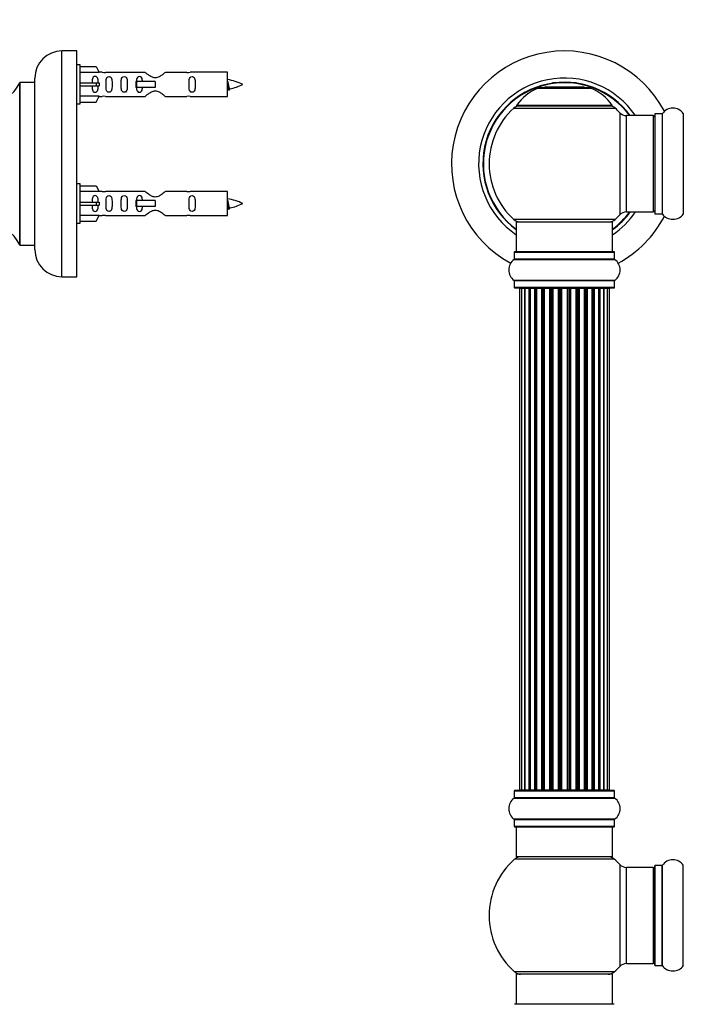
# Model space of a CAD drawing. Units: millimetres. Extents: x 0 to 1436, y 0 to 2073.
# Drawn here: x 318 to 538, y 1336 to 1663 of the extents above; entities that cross this region are included whole.
import ezdxf
from ezdxf import colors
from ezdxf.entities.mleader import LeaderData, LeaderLine
from ezdxf.math import Vec2, Vec3

# ---------------------------------------------------------------- set-up
doc = ezdxf.new("R2010")
doc.units = ezdxf.units.MM
for name, color, linetype in [('DV1_Défaut', 7, 'Continuous'), ('DV4_Défaut', 7, 'Continuous'), ('Défaut', 7, 'Continuous')]:
    doc.layers.add(name, color=color, linetype=linetype)

# ---------------------------------------------------------------- blocks, each defined once
blk = doc.blocks.new('_DOT')
at = {"color": 0}
blk.add_line((0, 0), (-1, 0), dxfattribs=at)
at = {"color": 0, "const_width": 0.333}
blk.add_lwpolyline([(-0.1665, 0, 1), (0.1665, 0, 1)], format="xyb", close=True, dxfattribs=at)
blk = doc.blocks.new('SE')
at = {"layer": 'DV1_Défaut', "color": 7, "linetype": 'Continuous'}
for p, q in [((489.75, 1640.2), (507.11, 1640.2)), ((506.74, 1640.28), (490.12, 1640.28)), ((491.93, 1640.48), (491.73, 1640.28)), ((504.93, 1640.48), (491.93, 1640.48)), ((496.11, 1641.93), (494.51, 1641.93)), ((502.35, 1641.93), (500.75, 1641.93)), ((505.13, 1640.28), (504.93, 1640.48)), ((481.58, 1633.49), (515.28, 1633.49)), ((514.32, 1634.43), (482.54, 1634.43)), ((482.62, 1634.28), (514.24, 1634.28)), ((516.79, 1631.99), (516.79, 1598.06)), ((519, 1599.03), (519, 1631.03)), ((527.93, 1631.03), (519, 1631.03)), ((527.93, 1631.03), (527.93, 1599.03)), ((528.43, 1631.58), (528.43, 1598.48)), ((528.53, 1598.38), (528.53, 1631.68)), ((530.88, 1631.68), (528.53, 1631.68)), ((530.88, 1631.68), (530.88, 1598.38)), ((530.96, 1598.33), (530.96, 1631.72)), ((537.9, 1631.72), (537.9, 1598.33)), ((515.28, 1596.56), (481.58, 1596.56)), ((519, 1599.03), (527.93, 1599.03)), ((528.53, 1598.38), (530.88, 1598.38)), ((482.43, 1595.78), (514.43, 1595.78)), ((482.43, 1595.78), (482.43, 1585.78)), ((514.43, 1585.78), (514.43, 1595.78)), ((481.78, 1585.68), (515.08, 1585.68)), ((481.78, 1585.68), (481.78, 1583.33)), ((514.98, 1585.78), (481.88, 1585.78)), ((515.08, 1583.33), (515.08, 1585.68)), ((481.74, 1583.25), (515.12, 1583.25)), ((515.08, 1583.33), (481.78, 1583.33)), ((515.12, 1576.31), (481.74, 1576.31)), ((481.78, 1576.22), (515.08, 1576.22)), ((481.78, 1576.22), (481.78, 1573.88)), ((515.08, 1573.88), (481.78, 1573.88)), ((481.88, 1573.78), (514.98, 1573.78)), ((484.12, 1573.58), (483.51, 1573.58)), ((483.51, 1573.58), (483.51, 1406.98)), ((485.3, 1573.58), (484.12, 1573.58)), ((484.12, 1573.58), (484.12, 1406.98)), ((485.3, 1406.98), (485.3, 1573.58)), ((486.69, 1573.58), (485.31, 1573.58)), ((485.31, 1573.58), (485.31, 1406.98)), ((486.69, 1406.98), (486.69, 1573.58)), ((486.69, 1573.58), (486.94, 1573.58)), ((486.94, 1573.58), (486.94, 1406.98)), ((488.6, 1573.58), (487.03, 1573.58)), ((487.03, 1573.58), (487.03, 1406.98)), ((488.6, 1406.98), (488.6, 1573.58)), ((488.6, 1573.58), (488.85, 1573.58)), ((488.85, 1573.58), (488.85, 1406.98)), ((489.28, 1573.58), (488.85, 1573.58)), ((490.93, 1573.58), (489.2, 1573.58)), ((489.2, 1573.58), (489.2, 1406.98)), ((490.93, 1406.98), (490.93, 1573.58)), ((490.93, 1573.58), (491.18, 1573.58)), ((491.18, 1573.58), (491.18, 1406.98)), ((491.68, 1573.58), (491.18, 1573.58)), ((491.68, 1406.98), (491.68, 1573.58)), ((491.68, 1573.58), (491.74, 1573.58)), ((493.59, 1573.58), (491.74, 1573.58)), ((491.74, 1573.58), (491.74, 1406.98)), ((493.59, 1406.98), (493.59, 1573.58)), ((493.59, 1573.58), (493.83, 1573.58)), ((493.83, 1573.58), (493.83, 1406.98)), ((494.38, 1573.58), (493.83, 1573.58)), ((494.38, 1406.98), (494.38, 1573.58)), ((494.38, 1573.58), (494.52, 1573.58)), ((496.46, 1573.58), (494.52, 1573.58)), ((494.52, 1573.58), (494.52, 1406.98)), ((496.46, 1406.98), (496.46, 1573.58)), ((496.46, 1573.58), (496.68, 1573.58)), ((496.68, 1573.58), (496.68, 1406.98)), ((497.26, 1573.58), (496.68, 1573.58)), ((497.26, 1406.98), (497.26, 1573.58)), ((497.44, 1573.58), (497.26, 1573.58)), ((499.42, 1573.58), (497.44, 1573.58)), ((497.44, 1573.58), (497.44, 1406.98)), ((499.42, 1406.98), (499.42, 1573.58)), ((499.42, 1573.58), (499.6, 1573.58)), ((500.18, 1573.58), (499.6, 1573.58)), ((499.6, 1573.58), (499.6, 1406.98)), ((500.18, 1406.98), (500.18, 1573.58)), ((500.18, 1573.58), (500.4, 1573.58)), ((502.34, 1573.58), (500.4, 1573.58)), ((500.4, 1573.58), (500.4, 1406.98)), ((502.34, 1573.58), (502.48, 1573.58)), ((502.34, 1406.98), (502.34, 1573.58)), ((503.03, 1573.58), (502.48, 1573.58)), ((502.48, 1573.58), (502.48, 1406.98)), ((503.03, 1406.98), (503.03, 1573.58)), ((503.03, 1573.58), (503.27, 1573.58)), ((505.12, 1573.58), (503.27, 1573.58)), ((503.27, 1573.58), (503.27, 1406.98)), ((505.12, 1573.58), (505.18, 1573.58)), ((505.12, 1406.98), (505.12, 1573.58)), ((505.68, 1573.58), (505.18, 1573.58)), ((505.18, 1573.58), (505.18, 1406.98)), ((505.68, 1406.98), (505.68, 1573.58)), ((505.68, 1573.58), (505.93, 1573.58)), ((507.66, 1573.58), (505.93, 1573.58)), ((505.93, 1573.58), (505.93, 1406.98)), ((508.01, 1573.58), (507.58, 1573.58)), ((507.66, 1406.98), (507.66, 1573.58)), ((508.01, 1406.98), (508.01, 1573.58)), ((508.01, 1573.58), (508.26, 1573.58)), ((509.83, 1573.58), (508.26, 1573.58)), ((508.26, 1573.58), (508.26, 1406.98)), ((509.83, 1406.98), (509.83, 1573.58)), ((509.93, 1406.98), (509.93, 1573.58)), ((509.93, 1573.58), (510.17, 1573.58)), ((511.55, 1573.58), (510.17, 1573.58)), ((510.17, 1573.58), (510.17, 1406.98)), ((511.55, 1406.98), (511.55, 1573.58)), ((512.75, 1573.58), (511.56, 1573.58)), ((511.56, 1573.58), (511.56, 1406.98)), ((513.35, 1573.58), (512.75, 1573.58)), ((512.75, 1406.98), (512.75, 1573.58)), ((513.35, 1406.98), (513.35, 1573.58)), ((515.08, 1573.88), (515.08, 1576.22)), ((514.98, 1406.78), (481.88, 1406.78)), ((483.51, 1406.98), (484.12, 1406.98)), ((484.12, 1406.98), (485.3, 1406.98)), ((485.31, 1406.98), (486.69, 1406.98)), ((486.94, 1406.98), (486.69, 1406.98)), ((487.03, 1406.98), (488.6, 1406.98)), ((488.85, 1406.98), (488.6, 1406.98)), ((488.85, 1406.98), (489.28, 1406.98)), ((489.2, 1406.98), (490.93, 1406.98)), ((491.18, 1406.98), (490.93, 1406.98)), ((491.18, 1406.98), (491.68, 1406.98)), ((491.74, 1406.98), (491.68, 1406.98)), ((491.74, 1406.98), (493.59, 1406.98)), ((493.83, 1406.98), (493.59, 1406.98)), ((493.83, 1406.98), (494.38, 1406.98)), ((494.52, 1406.98), (494.38, 1406.98)), ((494.52, 1406.98), (496.46, 1406.98)), ((496.68, 1406.98), (496.46, 1406.98)), ((496.68, 1406.98), (497.26, 1406.98)), ((497.26, 1406.98), (497.44, 1406.98)), ((497.44, 1406.98), (499.42, 1406.98)), ((499.6, 1406.98), (499.42, 1406.98)), ((499.6, 1406.98), (500.18, 1406.98)), ((500.4, 1406.98), (500.18, 1406.98)), ((500.4, 1406.98), (502.34, 1406.98)), ((502.48, 1406.98), (502.34, 1406.98)), ((502.48, 1406.98), (503.03, 1406.98)), ((503.27, 1406.98), (503.03, 1406.98)), ((503.27, 1406.98), (505.12, 1406.98)), ((505.18, 1406.98), (505.12, 1406.98)), ((505.18, 1406.98), (505.68, 1406.98)), ((505.93, 1406.98), (505.68, 1406.98)), ((505.93, 1406.98), (507.66, 1406.98)), ((507.58, 1406.98), (508.01, 1406.98)), ((508.26, 1406.98), (508.01, 1406.98)), ((508.26, 1406.98), (509.83, 1406.98)), ((510.17, 1406.98), (509.93, 1406.98)), ((510.17, 1406.98), (511.55, 1406.98)), ((511.56, 1406.98), (512.75, 1406.98)), ((512.75, 1406.98), (513.35, 1406.98)), ((481.74, 1404.25), (515.12, 1404.25)), ((481.78, 1406.68), (515.08, 1406.68)), ((481.78, 1406.68), (481.78, 1404.33)), ((515.08, 1404.33), (481.78, 1404.33)), ((515.08, 1404.33), (515.08, 1406.68)), ((515.12, 1397.31), (481.74, 1397.31)), ((481.78, 1397.22), (515.08, 1397.22)), ((481.78, 1397.22), (481.78, 1394.88)), ((515.08, 1394.88), (515.08, 1397.22)), ((515.08, 1394.88), (481.78, 1394.88)), ((481.88, 1394.78), (514.98, 1394.78)), ((482.43, 1394.78), (482.43, 1384.78)), ((514.43, 1384.78), (514.43, 1394.78)), ((514.97, 1384.03), (481.89, 1384.03)), ((514.43, 1384.78), (482.43, 1384.78)), ((516.79, 1382.24), (516.79, 1348.31)), ((519, 1349.28), (519, 1381.28)), ((527.93, 1381.28), (519, 1381.28)), ((527.93, 1381.28), (527.93, 1349.28)), ((528.43, 1348.73), (528.43, 1381.83)), ((528.53, 1348.63), (528.53, 1381.93)), ((530.88, 1381.93), (528.53, 1381.93)), ((530.88, 1348.63), (530.88, 1381.93)), ((530.96, 1348.58), (530.96, 1381.97)), ((537.9, 1348.58), (537.9, 1381.97)), ((519, 1349.28), (527.93, 1349.28)), ((528.53, 1348.63), (530.88, 1348.63)), ((514.97, 1346.53), (481.89, 1346.53)), ((514.43, 1345.78), (482.43, 1345.78)), ((482.43, 1345.78), (482.43, 1335.78)), ((514.43, 1335.78), (514.43, 1345.78)), ((514.98, 1335.78), (481.88, 1335.78))]:
    blk.add_line(p, q, dxfattribs=at)
for centre, radius, start, end in [((498.43, 1615.03), 37.5, 27.7153, 241.5886), ((498.43, 1615.03), 28.5, 34.1529, 235.8471), ((498.43, 1615.03), 27.1, 36.1858, 233.8142), ((498.43, 1615.03), 27, 36.3412, 233.6588), ((498.43, 1615.03), 26.94, 36.4318, 233.5682), ((495.71, 1625.36), 16, 111.8969, 145.4476), ((490.12, 1639.28), 1, 90, 111.8969), ((498.43, 1641.43), 3.25, 171.1501, 172.81), ((498.43, 1641.43), 3.25, 7.19, 8.8499), ((506.74, 1639.28), 1, 68.1031, 90), ((501.15, 1625.36), 16, 34.5524, 68.1031), ((498.43, 1615.03), 25, 132.3846, 227.6154), ((483.6, 1631.28), 3, 90, 132.3846), ((482.62, 1634.38), 0.1, 145.4476, 270), ((513.26, 1631.28), 3, 47.6154, 90), ((514.24, 1634.38), 0.1, 270, 34.5524), ((498.43, 1615.03), 25, 42.7321, 47.6154), ((534.43, 1629.29), 4.24, 34.9821, 145.0179), ((519, 1634.03), 3, 222.7321, 270), ((527.93, 1630.53), 0.5, 0, 90), ((528.53, 1631.58), 0.1, 90, 180), ((530.88, 1631.78), 0.1, 270, 325.0179), ((483.6, 1598.78), 3, 227.6154, 270), ((513.26, 1598.78), 3, 270, 312.3846), ((498.43, 1615.03), 28.5, 304.1529, 325.8471), ((498.43, 1615.03), 27, 306.3412, 323.6588), ((498.43, 1615.03), 26.94, 306.4318, 323.5682), ((498.43, 1615.03), 27.1, 306.1858, 323.8142), ((498.43, 1615.03), 25, 312.3846, 317.2679), ((498.43, 1615.03), 37.5, 298.4114, 332.2847), ((519, 1596.03), 3, 90, 137.2679), ((527.93, 1599.53), 0.5, 270, 0), ((528.53, 1598.48), 0.1, 180, 270), ((530.88, 1598.28), 0.1, 34.9821, 90), ((534.43, 1600.76), 4.24, 214.9821, 241.1068), ((534.43, 1601.88), 5.24, 246.675, 293.3251), ((533.17, 1598.83), 1.94, 245.377, 249.9638), ((534.43, 1600.76), 4.24, 299.1889, 325.0179), ((481.88, 1585.68), 0.1, 90, 180), ((514.98, 1585.68), 0.1, 0, 90), ((484.17, 1579.78), 4.24, 124.9821, 235.0179), ((481.68, 1583.33), 0.1, 304.9821, 0), ((515.18, 1583.33), 0.1, 180, 235.0179), ((512.69, 1579.78), 4.24, 304.9821, 55.0179), ((481.68, 1576.22), 0.1, 0, 55.0179), ((481.88, 1573.88), 0.1, 180, 270), ((483.71, 1573.58), 0.2, 90, 180), ((484.32, 1573.58), 0.2, 90, 180), ((485.51, 1573.58), 0.2, 90, 180), ((487.23, 1573.58), 0.2, 90, 180), ((489.4, 1573.58), 0.2, 90, 180), ((491.94, 1573.58), 0.2, 90, 180), ((494.72, 1573.58), 0.2, 90, 180), ((502.14, 1573.58), 0.2, 0, 90), ((504.92, 1573.58), 0.2, 0, 90), ((507.46, 1573.58), 0.2, 0, 90), ((509.63, 1573.58), 0.2, 0, 90), ((511.35, 1573.58), 0.2, 0, 90), ((512.55, 1573.58), 0.2, 0, 90), ((513.15, 1573.58), 0.2, 0, 90), ((514.98, 1573.88), 0.1, 270, 0), ((515.18, 1576.22), 0.1, 124.9821, 180), ((481.88, 1406.68), 0.1, 90, 180), ((483.71, 1406.98), 0.2, 180, 270), ((484.32, 1406.98), 0.2, 180, 270), ((485.51, 1406.98), 0.2, 180, 270), ((487.23, 1406.98), 0.2, 180, 270), ((489.4, 1406.98), 0.2, 180, 270), ((491.94, 1406.98), 0.2, 180, 270), ((494.72, 1406.98), 0.2, 180, 270), ((502.14, 1406.98), 0.2, 270, 0), ((504.92, 1406.98), 0.2, 270, 0), ((507.46, 1406.98), 0.2, 270, 0), ((509.63, 1406.98), 0.2, 270, 0), ((511.35, 1406.98), 0.2, 270, 0), ((512.55, 1406.98), 0.2, 270, 0), ((513.15, 1406.98), 0.2, 270, 0), ((514.98, 1406.68), 0.1, 0, 90), ((484.17, 1400.78), 4.24, 124.9821, 235.0179), ((481.68, 1404.33), 0.1, 304.9821, 0), ((515.18, 1404.33), 0.1, 180, 235.0179), ((512.69, 1400.78), 4.24, 304.9821, 55.0179), ((481.68, 1397.22), 0.1, 0, 55.0179), ((515.18, 1397.22), 0.1, 124.9821, 180), ((481.88, 1394.88), 0.1, 180, 270), ((514.98, 1394.88), 0.1, 270, 0), ((498.43, 1365.28), 25, 131.4096, 228.5904), ((483.88, 1381.78), 3, 90, 131.4096), ((512.98, 1381.78), 3, 48.5904, 90), ((498.43, 1365.28), 25, 42.7321, 48.5904), ((519, 1384.28), 3, 222.7321, 270), ((527.93, 1380.78), 0.5, 0, 90), ((528.53, 1381.83), 0.1, 90, 180), ((530.88, 1382.03), 0.1, 270, 325.0179), ((534.43, 1379.54), 4.24, 34.9821, 145.0179), ((498.43, 1365.28), 25, 311.4096, 317.2679), ((519, 1346.28), 3, 90, 137.2679), ((527.93, 1349.78), 0.5, 270, 0), ((528.53, 1348.73), 0.1, 180, 270), ((530.88, 1348.53), 0.1, 34.9821, 90), ((534.43, 1351.01), 4.24, 214.9821, 241.1068), ((534.43, 1351.01), 4.24, 299.1889, 325.0179), ((537.98, 1348.53), 0.1, 90, 145.0179), ((483.88, 1348.78), 3, 228.5904, 270), ((512.98, 1348.78), 3, 270, 311.4096), ((534.43, 1352.13), 5.24, 246.675, 293.3251), ((533.17, 1349.08), 1.94, 245.377, 249.9638)]:
    blk.add_arc(centre, radius, start, end, dxfattribs=at)
for centre, major_axis, ratio, start_param, end_param in [((485.27, 1573.58), (0, 0.2), 0.187711, 4.712389, 6.283187), ((486.62, 1573.58), (0, 0.2), 0.387825, 4.712389, 6.283187), ((487.1, 1573.58), (0, 0.2), 0.821054, 0, 1.570796), ((488.48, 1573.58), (0, 0.2), 0.570989, 4.712389, 6.283185), ((488.99, 1573.58), (0, 0.2), 0.684425, 0, 1.570796), ((490.78, 1573.58), (0, 0.2), 0.729199, 4.712389, 6.283185), ((491.28, 1573.58), (0, 0.2), 0.517884, 0, 1.570796), ((491.78, 1573.58), (0, 0.2), 0.4819, 0, 1.570796), ((493.42, 1573.58), (0, 0.2), 0.855538, 4.712389, 6.283185), ((493.89, 1573.58), (0, 0.2), 0.328709, 0.000001, 1.570796), ((494.44, 1573.58), (0, 0.2), 0.289192, 0.000001, 1.570796), ((496.28, 1573.58), (0, 0.2), 0.944487, 4.712389, 6.283185), ((496.7, 1573.58), (0, 0.2), 0.125168, 0.000001, 1.570796), ((497.27, 1573.58), (0, 0.2), 0.083844, 0.000001, 1.570796), ((497.64, 1573.58), (0, -0.2), 0.992157, 3.141593, 4.712389), ((499.22, 1573.58), (0, -0.2), 0.992157, 1.570796, 3.141593), ((499.59, 1573.58), (0, -0.2), 0.083844, 1.570796, 3.141591), ((500.16, 1573.58), (0, -0.2), 0.125168, 1.570796, 3.141593), ((500.59, 1573.58), (0, -0.2), 0.944487, 3.141593, 4.712389), ((502.42, 1573.58), (0, -0.2), 0.289192, 1.570796, 3.141593), ((502.97, 1573.58), (0, -0.2), 0.328709, 1.570796, 3.141591), ((503.44, 1573.58), (0, -0.2), 0.855538, 3.141593, 4.712389), ((505.08, 1573.58), (0, -0.2), 0.4819, 1.570796, 3.141593), ((505.58, 1573.58), (0, -0.2), 0.517884, 1.570796, 3.141593), ((506.08, 1573.58), (0, -0.2), 0.729199, 3.141593, 4.712389), ((507.88, 1573.58), (0, -0.2), 0.684425, 1.570796, 3.141593), ((508.38, 1573.58), (0, -0.2), 0.570989, 3.141593, 4.712389), ((509.76, 1573.58), (0, -0.2), 0.821054, 1.570796, 3.141593), ((510.24, 1573.58), (0, -0.2), 0.387825, 3.141593, 4.712389), ((511.59, 1573.58), (0, -0.2), 0.187711, 3.141593, 4.712389), ((485.27, 1406.98), (0, 0.2), 0.187711, 3.141593, 4.712389), ((486.62, 1406.98), (0, 0.2), 0.387825, 3.141593, 4.712389), ((487.1, 1406.98), (0, 0.2), 0.821054, 1.570796, 3.141593), ((488.48, 1406.98), (0, 0.2), 0.570989, 3.141593, 4.712389), ((488.99, 1406.98), (0, 0.2), 0.684425, 1.570796, 3.141593), ((490.78, 1406.98), (0, 0.2), 0.729199, 3.141593, 4.712389), ((491.28, 1406.98), (0, 0.2), 0.517884, 1.570796, 3.141593), ((491.78, 1406.98), (0, 0.2), 0.4819, 1.570796, 3.141593), ((493.42, 1406.98), (0, 0.2), 0.855538, 3.141593, 4.712389), ((493.89, 1406.98), (0, 0.2), 0.328709, 1.570796, 3.141593), ((494.44, 1406.98), (0, 0.2), 0.289192, 1.570796, 3.141593), ((496.28, 1406.98), (0, 0.2), 0.944487, 3.141593, 4.712389), ((496.7, 1406.98), (0, 0.2), 0.125168, 1.570796, 3.141593), ((497.27, 1406.98), (0, 0.2), 0.083844, 1.570796, 3.141593), ((497.64, 1406.98), (0, -0.2), 0.992157, 4.712389, 6.283185), ((499.22, 1406.98), (0, -0.2), 0.992157, 0, 1.570796), ((499.59, 1406.98), (0, -0.2), 0.083844, 0, 1.570796), ((500.16, 1406.98), (0, -0.2), 0.125168, 0, 1.570796), ((500.59, 1406.98), (0, -0.2), 0.944487, 4.712389, 6.283185), ((502.42, 1406.98), (0, -0.2), 0.289192, 0, 1.570796), ((502.97, 1406.98), (0, -0.2), 0.328709, 0, 1.570796), ((503.44, 1406.98), (0, -0.2), 0.855538, 4.712389, 6.283185), ((505.08, 1406.98), (0, -0.2), 0.4819, 0, 1.570796), ((505.58, 1406.98), (0, -0.2), 0.517884, 0, 1.570796), ((506.08, 1406.98), (0, -0.2), 0.729199, 4.712389, 6.283185), ((507.88, 1406.98), (0, -0.2), 0.684425, 0, 1.570796), ((508.38, 1406.98), (0, -0.2), 0.570989, 4.712389, 6.283185), ((509.76, 1406.98), (0, -0.2), 0.821054, 0, 1.570796), ((510.24, 1406.98), (0, -0.2), 0.387825, 4.712389, 6.283185), ((511.59, 1406.98), (0, -0.2), 0.187711, 4.712389, 6.283185)]:
    blk.add_ellipse(centre, major_axis=major_axis, ratio=ratio, start_param=start_param, end_param=end_param, dxfattribs=at)
blk = doc.blocks.new('SE3')
at = {"layer": 'DV4_Défaut', "color": 7, "linetype": 'Continuous'}
for p, q in [((331.54, 1577.53), (331.54, 1652.53)), ((336.54, 1652.53), (331.54, 1652.53)), ((336.54, 1577.53), (336.54, 1652.53)), ((337.54, 1647.93), (336.54, 1647.93)), ((337.54, 1634.93), (337.54, 1647.93)), ((337.54, 1647.31), (342.86, 1647.31)), ((342.86, 1647.31), (343.92, 1645.39)), ((322.54, 1586.53), (322.54, 1643.53)), ((343.92, 1645.39), (337.54, 1645.39)), ((344.94, 1645.43), (343.9, 1645.43)), ((359.19, 1645.41), (346.01, 1645.41)), ((356.25, 1642.43), (356.08, 1642.43)), ((356.08, 1642.43), (356.08, 1640.43)), ((362.54, 1642.43), (356.25, 1642.43)), ((356.25, 1642.43), (356.25, 1640.43)), ((362.54, 1642.43), (362.54, 1641.43)), ((373.06, 1645.41), (365.89, 1645.41)), ((386.54, 1645.43), (374.13, 1645.43)), ((386.54, 1637.43), (386.54, 1645.43)), ((317.51, 1641.97), (317.51, 1588.08)), ((317.6, 1588.03), (317.6, 1642.03)), ((322.44, 1642.03), (317.6, 1642.03)), ((322.44, 1642.03), (322.44, 1588.03)), ((337.54, 1641.93), (342.86, 1641.93)), ((337.54, 1640.93), (342.86, 1640.93)), ((342.86, 1641.93), (342.86, 1640.93)), ((342.86, 1641.93), (343.92, 1641.93)), ((342.86, 1640.93), (343.92, 1640.93)), ((356.25, 1640.43), (356.08, 1640.43)), ((362.54, 1640.43), (356.25, 1640.43)), ((362.54, 1641.43), (362.54, 1640.43)), ((343.92, 1637.46), (337.54, 1637.46)), ((342.86, 1635.55), (343.92, 1637.46)), ((343.9, 1637.43), (344.94, 1637.43)), ((346.01, 1637.44), (359.19, 1637.44)), ((365.89, 1637.44), (373.06, 1637.44)), ((374.13, 1637.43), (386.54, 1637.43)), ((336.54, 1634.93), (337.54, 1634.93)), ((337.54, 1635.55), (342.86, 1635.55)), ((337.54, 1608.33), (336.54, 1608.33)), ((337.54, 1595.33), (337.54, 1608.33)), ((337.54, 1607.71), (342.86, 1607.71)), ((342.86, 1607.71), (343.92, 1605.79)), ((343.92, 1605.79), (337.54, 1605.79)), ((344.94, 1605.83), (343.9, 1605.83)), ((359.19, 1605.81), (346.01, 1605.81)), ((373.06, 1605.81), (365.89, 1605.81)), ((386.54, 1605.83), (374.13, 1605.83)), ((386.54, 1597.83), (386.54, 1605.83)), ((337.54, 1602.33), (342.86, 1602.33)), ((337.54, 1601.33), (342.86, 1601.33)), ((342.86, 1602.33), (342.86, 1601.33)), ((342.86, 1602.33), (343.92, 1602.33)), ((342.86, 1601.33), (343.92, 1601.33)), ((356.25, 1602.83), (356.08, 1602.83)), ((356.08, 1602.83), (356.08, 1600.83)), ((356.25, 1600.83), (356.08, 1600.83)), ((362.54, 1602.83), (356.25, 1602.83)), ((356.25, 1602.83), (356.25, 1600.83)), ((362.54, 1600.83), (356.25, 1600.83)), ((362.54, 1602.83), (362.54, 1601.83)), ((362.54, 1601.83), (362.54, 1600.83)), ((343.92, 1597.86), (337.54, 1597.86)), ((342.86, 1595.95), (343.92, 1597.86)), ((343.9, 1597.83), (344.94, 1597.83)), ((346.01, 1597.84), (359.19, 1597.84)), ((365.89, 1597.84), (373.06, 1597.84)), ((374.13, 1597.83), (386.54, 1597.83)), ((336.54, 1595.33), (337.54, 1595.33)), ((337.54, 1595.95), (342.86, 1595.95)), ((317.6, 1588.03), (322.44, 1588.03)), ((331.54, 1577.53), (336.54, 1577.53))]:
    blk.add_line(p, q, dxfattribs=at)
for centre, radius, start, end in [((331.54, 1643.53), 9, 90, 180), ((345.54, 1649.38), 3.99, 261.3705, 276.8507), ((373.54, 1649.38), 3.99, 263.1493, 278.6295), ((384.53, 1627.67), 15.45, 62.8736, 82.5393), ((306.63, 1647.03), 12, 270.042, 335.0733), ((317.6, 1641.93), 0.1, 90, 155.0733), ((322.44, 1642.13), 0.1, 270, 0), ((384.53, 1655.18), 15.45, 277.4607, 278.5674), ((350.29, 1623.19), 40.12, 24.0223, 24.9301), ((420.36, 1624.72), 36.4, 155.0764, 156.0001), ((384.53, 1655.18), 15.45, 280.1693, 297.1264), ((345.54, 1633.48), 3.99, 83.1493, 98.6295), ((373.54, 1633.48), 3.99, 81.3705, 96.8507), ((345.54, 1609.78), 3.99, 261.3705, 276.8507), ((373.54, 1609.78), 3.99, 263.1493, 278.6295), ((384.53, 1588.07), 15.45, 62.8736, 82.5393), ((384.53, 1615.58), 15.45, 277.4607, 278.5674), ((350.29, 1583.59), 40.12, 24.0223, 24.9301), ((420.36, 1585.12), 36.4, 155.0764, 156.0001), ((384.53, 1615.58), 15.45, 280.1693, 297.1264), ((345.54, 1593.88), 3.99, 83.1493, 98.6295), ((373.54, 1593.88), 3.99, 81.3705, 96.8507), ((306.63, 1583.03), 12, 24.9267, 89.958), ((317.6, 1588.13), 0.1, 204.9267, 270), ((322.44, 1587.93), 0.1, 0, 90), ((331.54, 1586.53), 9, 180, 270)]:
    blk.add_arc(centre, radius, start, end, dxfattribs=at)
for centre in [(346.1, 1641.43), (346.1, 1601.83)]:
    blk.add_ellipse(centre, major_axis=(0, 4), ratio=0.550336, start_param=1.445468, end_param=1.696124, dxfattribs=at)
for points, knots in [([(343.56, 1641.93), (343.56, 1642.39), (343.56, 1642.86), (343.4, 1643.48), (343.31, 1643.67), (343.02, 1643.97), (342.8, 1644.07), (342.32, 1644.07), (342.1, 1643.97), (341.8, 1643.66), (341.72, 1643.47), (341.56, 1642.86), (341.56, 1642.39), (341.56, 1641.93)], [0, 0, 0, 0, 0.25, 0.25, 0.375, 0.375, 0.5, 0.5, 0.625, 0.625, 0.75, 0.75, 1, 1, 1, 1]), ([(346.18, 1641.43), (346.18, 1640.86), (346.16, 1640.31), (346.28, 1639.55), (346.35, 1639.31), (346.65, 1638.92), (346.9, 1638.78), (347.47, 1638.78), (347.72, 1638.93), (348.01, 1639.32), (348.08, 1639.56), (348.2, 1640.31), (348.18, 1640.87), (348.18, 1641.99), (348.2, 1642.54), (348.08, 1643.3), (348.01, 1643.54), (347.71, 1643.93), (347.46, 1644.07), (346.89, 1644.07), (346.64, 1643.93), (346.35, 1643.54), (346.28, 1643.3), (346.16, 1642.54), (346.18, 1641.99), (346.18, 1641.43)], [0, 0, 0, 0, 0.125, 0.125, 0.1875, 0.1875, 0.25, 0.25, 0.3125, 0.3125, 0.375, 0.375, 0.5, 0.5, 0.625, 0.625, 0.6875, 0.6875, 0.75, 0.75, 0.8125, 0.8125, 0.875, 0.875, 1, 1, 1, 1]), ([(351.21, 1641.43), (351.21, 1640.86), (351.19, 1640.31), (351.31, 1639.55), (351.38, 1639.31), (351.68, 1638.92), (351.93, 1638.78), (352.49, 1638.78), (352.74, 1638.93), (353.04, 1639.32), (353.11, 1639.56), (353.23, 1640.31), (353.21, 1640.87), (353.21, 1641.99), (353.23, 1642.54), (353.11, 1643.3), (353.03, 1643.54), (352.74, 1643.93), (352.49, 1644.07), (351.92, 1644.07), (351.67, 1643.93), (351.38, 1643.54), (351.31, 1643.3), (351.19, 1642.54), (351.21, 1641.99), (351.21, 1641.43)], [0, 0, 0, 0, 0.125, 0.125, 0.1875, 0.1875, 0.25, 0.25, 0.3125, 0.3125, 0.375, 0.375, 0.5, 0.5, 0.625, 0.625, 0.6875, 0.6875, 0.75, 0.75, 0.8125, 0.8125, 0.875, 0.875, 1, 1, 1, 1]), ([(358.28, 1642.43), (358.27, 1642.64), (358.25, 1642.85), (358.18, 1643.3), (358.11, 1643.54), (357.81, 1643.93), (357.56, 1644.07), (357, 1644.07), (356.75, 1643.93), (356.45, 1643.54), (356.38, 1643.3), (356.31, 1642.85), (356.29, 1642.65), (356.29, 1642.44)], [0, 0, 0, 0, 0.14116, 0.14116, 0.320931, 0.320931, 0.500702, 0.500702, 0.680473, 0.680473, 0.860243, 0.860243, 1, 1, 1, 1]), ([(365.89, 1645.41), (365.79, 1645.33), (365.35, 1644.95), (364.48, 1644.32), (364.15, 1644.1), (363.41, 1643.73), (362.97, 1643.58), (362.09, 1643.58), (361.66, 1643.73), (360.91, 1644.11), (360.59, 1644.33), (359.71, 1644.96), (359.28, 1645.33), (359.19, 1645.41)], [0, 0, 0, 0, 0.25, 0.25, 0.375, 0.375, 0.5, 0.5, 0.625, 0.625, 0.75, 0.75, 1, 1, 1, 1]), ([(373.77, 1641.43), (373.77, 1640.86), (373.74, 1640.31), (373.87, 1639.55), (373.94, 1639.31), (374.24, 1638.92), (374.48, 1638.78), (375.05, 1638.78), (375.3, 1638.93), (375.6, 1639.32), (375.67, 1639.56), (375.79, 1640.31), (375.77, 1640.87), (375.77, 1641.99), (375.79, 1642.54), (375.66, 1643.3), (375.59, 1643.54), (375.3, 1643.93), (375.05, 1644.07), (374.48, 1644.07), (374.23, 1643.93), (373.94, 1643.54), (373.87, 1643.3), (373.75, 1642.54), (373.77, 1641.99), (373.77, 1641.43)], [0, 0, 0, 0, 0.125, 0.125, 0.1875, 0.1875, 0.25, 0.25, 0.3125, 0.3125, 0.375, 0.375, 0.5, 0.5, 0.625, 0.625, 0.6875, 0.6875, 0.75, 0.75, 0.8125, 0.8125, 0.875, 0.875, 1, 1, 1, 1]), ([(386.54, 1642.53), (386.58, 1642.38), (386.62, 1642.19), (386.73, 1641.65), (386.8, 1641.27), (386.95, 1640.59), (387.02, 1640.31), (387.15, 1640.02), (387.2, 1639.96), (387.25, 1639.97)], [0, 0, 0, 0, 0.179544, 0.179544, 0.48196, 0.48196, 0.784376, 0.784376, 1, 1, 1, 1]), ([(341.56, 1640.93), (341.56, 1640.46), (341.56, 1640), (341.72, 1639.38), (341.8, 1639.18), (342.1, 1638.88), (342.32, 1638.78), (342.8, 1638.78), (343.02, 1638.88), (343.32, 1639.19), (343.4, 1639.38), (343.56, 1640), (343.56, 1640.46), (343.56, 1640.93)], [0, 0, 0, 0, 0.25, 0.25, 0.375, 0.375, 0.5, 0.5, 0.625, 0.625, 0.75, 0.75, 1, 1, 1, 1]), ([(356.29, 1640.42), (356.29, 1640.21), (356.31, 1640), (356.38, 1639.55), (356.45, 1639.31), (356.75, 1638.92), (357, 1638.78), (357.57, 1638.78), (357.82, 1638.93), (358.11, 1639.32), (358.18, 1639.56), (358.25, 1640.01), (358.27, 1640.21), (358.28, 1640.42)], [0, 0, 0, 0, 0.1402, 0.1402, 0.320298, 0.320298, 0.500396, 0.500396, 0.680494, 0.680494, 0.860592, 0.860592, 1, 1, 1, 1]), ([(359.19, 1637.44), (359.28, 1637.52), (359.72, 1637.9), (360.59, 1638.53), (360.92, 1638.75), (361.67, 1639.12), (362.1, 1639.27), (362.99, 1639.27), (363.41, 1639.12), (364.16, 1638.75), (364.49, 1638.53), (365.36, 1637.9), (365.79, 1637.52), (365.89, 1637.44)], [0, 0, 0, 0, 0.25, 0.25, 0.375, 0.375, 0.5, 0.5, 0.625, 0.625, 0.75, 0.75, 1, 1, 1, 1]), ([(386.72, 1640), (386.67, 1640.1), (386.62, 1640.27), (386.56, 1640.55), (386.55, 1640.61), (386.54, 1640.68)], [0, 0, 0, 0, 0.782238, 0.782238, 1, 1, 1, 1]), ([(343.56, 1602.33), (343.56, 1602.79), (343.56, 1603.26), (343.4, 1603.88), (343.31, 1604.07), (343.02, 1604.37), (342.8, 1604.47), (342.32, 1604.47), (342.1, 1604.37), (341.8, 1604.06), (341.72, 1603.87), (341.56, 1603.26), (341.56, 1602.79), (341.56, 1602.33)], [0, 0, 0, 0, 0.25, 0.25, 0.375, 0.375, 0.5, 0.5, 0.625, 0.625, 0.75, 0.75, 1, 1, 1, 1]), ([(346.18, 1601.83), (346.18, 1601.26), (346.16, 1600.71), (346.28, 1599.95), (346.35, 1599.71), (346.65, 1599.32), (346.9, 1599.18), (347.47, 1599.18), (347.72, 1599.33), (348.01, 1599.72), (348.08, 1599.96), (348.2, 1600.71), (348.18, 1601.27), (348.18, 1602.39), (348.2, 1602.94), (348.08, 1603.7), (348.01, 1603.94), (347.71, 1604.33), (347.46, 1604.47), (346.89, 1604.47), (346.64, 1604.33), (346.35, 1603.94), (346.28, 1603.7), (346.16, 1602.94), (346.18, 1602.39), (346.18, 1601.83)], [0, 0, 0, 0, 0.125, 0.125, 0.1875, 0.1875, 0.25, 0.25, 0.3125, 0.3125, 0.375, 0.375, 0.5, 0.5, 0.625, 0.625, 0.6875, 0.6875, 0.75, 0.75, 0.8125, 0.8125, 0.875, 0.875, 1, 1, 1, 1]), ([(351.21, 1601.83), (351.21, 1601.26), (351.19, 1600.71), (351.31, 1599.95), (351.38, 1599.71), (351.68, 1599.32), (351.93, 1599.18), (352.49, 1599.18), (352.74, 1599.33), (353.04, 1599.72), (353.11, 1599.96), (353.23, 1600.71), (353.21, 1601.27), (353.21, 1602.39), (353.23, 1602.94), (353.11, 1603.7), (353.03, 1603.94), (352.74, 1604.33), (352.49, 1604.47), (351.92, 1604.47), (351.67, 1604.33), (351.38, 1603.94), (351.31, 1603.7), (351.19, 1602.94), (351.21, 1602.39), (351.21, 1601.83)], [0, 0, 0, 0, 0.125, 0.125, 0.1875, 0.1875, 0.25, 0.25, 0.3125, 0.3125, 0.375, 0.375, 0.5, 0.5, 0.625, 0.625, 0.6875, 0.6875, 0.75, 0.75, 0.8125, 0.8125, 0.875, 0.875, 1, 1, 1, 1]), ([(358.28, 1602.83), (358.27, 1603.04), (358.25, 1603.25), (358.18, 1603.7), (358.11, 1603.94), (357.81, 1604.33), (357.56, 1604.47), (357, 1604.47), (356.75, 1604.33), (356.45, 1603.94), (356.38, 1603.7), (356.31, 1603.25), (356.29, 1603.05), (356.29, 1602.84)], [0, 0, 0, 0, 0.14116, 0.14116, 0.320931, 0.320931, 0.500702, 0.500702, 0.680473, 0.680473, 0.860243, 0.860243, 1, 1, 1, 1]), ([(365.89, 1605.81), (365.79, 1605.73), (365.35, 1605.35), (364.48, 1604.72), (364.15, 1604.5), (363.41, 1604.13), (362.97, 1603.98), (362.09, 1603.98), (361.66, 1604.13), (360.91, 1604.51), (360.59, 1604.73), (359.71, 1605.36), (359.28, 1605.73), (359.19, 1605.81)], [0, 0, 0, 0, 0.25, 0.25, 0.375, 0.375, 0.5, 0.5, 0.625, 0.625, 0.75, 0.75, 1, 1, 1, 1]), ([(373.77, 1601.83), (373.77, 1601.26), (373.74, 1600.71), (373.87, 1599.95), (373.94, 1599.71), (374.24, 1599.32), (374.48, 1599.18), (375.05, 1599.18), (375.3, 1599.33), (375.6, 1599.72), (375.67, 1599.96), (375.79, 1600.71), (375.77, 1601.27), (375.77, 1602.39), (375.79, 1602.94), (375.66, 1603.7), (375.59, 1603.94), (375.3, 1604.33), (375.05, 1604.47), (374.48, 1604.47), (374.23, 1604.33), (373.94, 1603.94), (373.87, 1603.7), (373.75, 1602.94), (373.77, 1602.39), (373.77, 1601.83)], [0, 0, 0, 0, 0.125, 0.125, 0.1875, 0.1875, 0.25, 0.25, 0.3125, 0.3125, 0.375, 0.375, 0.5, 0.5, 0.625, 0.625, 0.6875, 0.6875, 0.75, 0.75, 0.8125, 0.8125, 0.875, 0.875, 1, 1, 1, 1]), ([(341.56, 1601.33), (341.56, 1600.86), (341.56, 1600.4), (341.72, 1599.78), (341.8, 1599.58), (342.1, 1599.28), (342.32, 1599.18), (342.8, 1599.18), (343.02, 1599.28), (343.32, 1599.59), (343.4, 1599.78), (343.56, 1600.4), (343.56, 1600.86), (343.56, 1601.33)], [0, 0, 0, 0, 0.25, 0.25, 0.375, 0.375, 0.5, 0.5, 0.625, 0.625, 0.75, 0.75, 1, 1, 1, 1]), ([(356.29, 1600.82), (356.29, 1600.61), (356.31, 1600.4), (356.38, 1599.95), (356.45, 1599.71), (356.75, 1599.32), (357, 1599.18), (357.57, 1599.18), (357.82, 1599.33), (358.11, 1599.72), (358.18, 1599.96), (358.25, 1600.41), (358.27, 1600.61), (358.28, 1600.82)], [0, 0, 0, 0, 0.1402, 0.1402, 0.320298, 0.320298, 0.500396, 0.500396, 0.680494, 0.680494, 0.860592, 0.860592, 1, 1, 1, 1]), ([(386.54, 1602.93), (386.58, 1602.78), (386.62, 1602.59), (386.73, 1602.05), (386.8, 1601.67), (386.95, 1600.99), (387.02, 1600.71), (387.15, 1600.42), (387.2, 1600.36), (387.25, 1600.37)], [0, 0, 0, 0, 0.179544, 0.179544, 0.48196, 0.48196, 0.784376, 0.784376, 1, 1, 1, 1]), ([(386.72, 1600.4), (386.67, 1600.5), (386.62, 1600.67), (386.56, 1600.95), (386.55, 1601.01), (386.54, 1601.08)], [0, 0, 0, 0, 0.782238, 0.782238, 1, 1, 1, 1]), ([(359.19, 1597.84), (359.28, 1597.92), (359.72, 1598.3), (360.59, 1598.93), (360.92, 1599.15), (361.67, 1599.52), (362.1, 1599.67), (362.99, 1599.67), (363.41, 1599.52), (364.16, 1599.15), (364.49, 1598.93), (365.36, 1598.3), (365.79, 1597.92), (365.89, 1597.84)], [0, 0, 0, 0, 0.25, 0.25, 0.375, 0.375, 0.5, 0.5, 0.625, 0.625, 0.75, 0.75, 1, 1, 1, 1])]:
    blk.add_open_spline(points, degree=3, knots=knots, dxfattribs=at)
for points in [[(386.54, 1641.7), (386.64, 1641.02), (386.73, 1640.43), (386.83, 1639.76), (386.94, 1639.53)], [(386.54, 1602.1), (386.64, 1601.42), (386.73, 1600.83), (386.83, 1600.16), (386.94, 1599.93)]]:
    blk.add_rational_spline(points, [0.937346886855, 0.915973472445, 1, 0.906920006975, 0.94317625151], degree=2, knots=[0, 0, 0, 0.474441, 0.474441, 1, 1, 1], dxfattribs=at)
for points in [[(387.03, 1639.43), (387.07, 1639.43), (387.11, 1639.53)], [(387.03, 1599.83), (387.07, 1599.83), (387.11, 1599.93)]]:
    blk.add_rational_spline(points, [1, 0.959092253048, 0.94316601465], degree=2, dxfattribs=at)

msp = doc.modelspace()

# ---------------------------------------------------------------- block references
at = {"layer": 'Défaut'}
for name in ['SE', 'SE3']:
    msp.add_blockref(name, (0, 0), dxfattribs=at)

# ---------------------------------------------------------------- leaders
at = {"layer": 'Défaut', "color": 7, "linetype": 'Continuous'}
ml = msp.add_multileader_mtext('Standard', dxfattribs=at)
ml.set_content('{\\pxsm0.9;\\fSolid Edge ISO|b1||i0||c0|p34;\\W1.;22/10/2019\\P}', color=256)
ml.set_leader_properties()
ml.set_arrow_properties(name='DOT')
ml.build(insert=Vec2(0, 0))
ml.multileader.update_dxf_attribs({"leader_type": 0, "dogleg_length": 0, "arrow_head_size": 12})
ctx = ml.context
ctx.base_point, ctx.char_height, ctx.arrow_head_size, ctx.landing_gap_size = Vec3(1110.49, 2066.14), 12, 12, 4.2
notes = []
notes.append((ctx, [(0, (0, 0, 0), (0, 0), (1, 0), 1, [])]))
ctx.mtext.insert = Vec3(1112.49, 2072.26)
ml = msp.add_multileader_mtext('Standard', dxfattribs=at)
ml.set_content('{\\pxsm0.9;\\fArial|b1||i0||c0|p34;\\W1.;TWF3H1\\P}', color=256)
ml.set_leader_properties()
ml.set_arrow_properties(name='DOT')
ml.build(insert=Vec2(0, 0))
ml.multileader.update_dxf_attribs({"leader_type": 0, "dogleg_length": 0, "arrow_head_size": 12})
ctx = ml.context
ctx.base_point, ctx.char_height, ctx.arrow_head_size, ctx.landing_gap_size = Vec3(391.36, 2065.97), 12, 12, 4.2
notes.append((ctx, [(0, (0, 0, 0), (0, 0), (1, 0), 1, [])]))
ctx.mtext.insert = Vec3(393.36, 2072.07)
for ctx, leaders in notes:
    for number, flags, end, landing, length, lines in leaders:
        leader = LeaderData()
        leader.index, (leader.has_last_leader_line, leader.has_dogleg_vector, leader.attachment_direction) = number, flags
        leader.last_leader_point, leader.dogleg_vector, leader.dogleg_length = Vec3(end), Vec3(landing), length
        for number, points, colour, breaks in lines:
            line = LeaderLine()
            line.index, line.vertices, line.color, line.breaks = number, Vec3.list(points), colors.encode_raw_color(colour), breaks
            leader.lines.append(line)
        ctx.leaders.append(leader)

doc.saveas('drawing.dxf')
